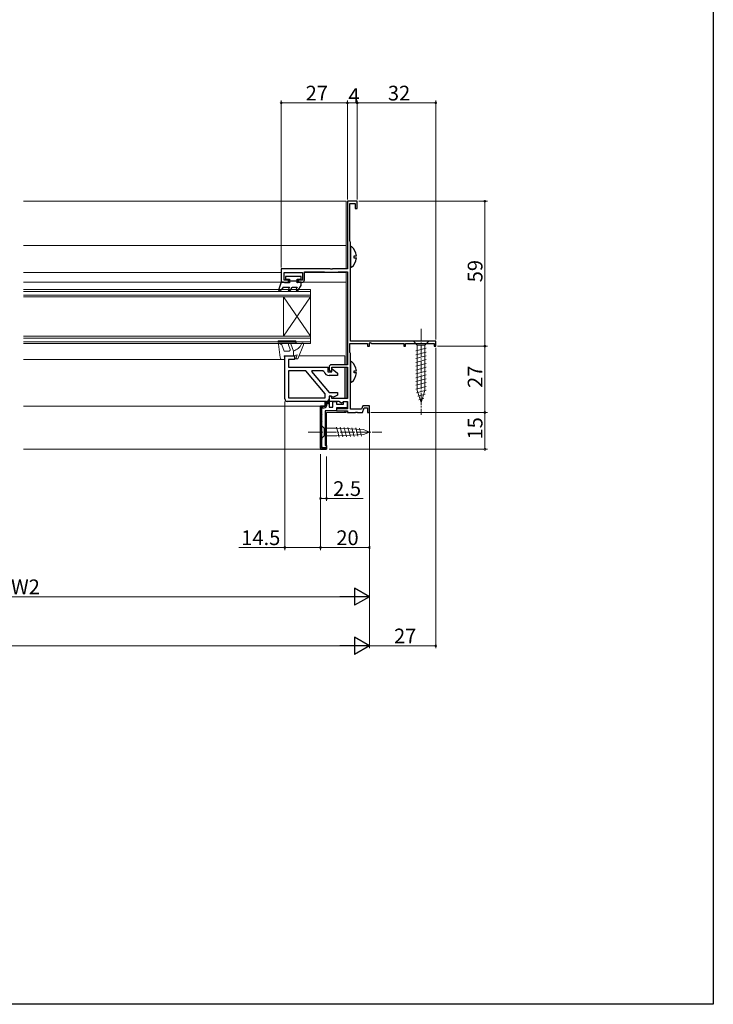
# Model space of a CAD drawing. Extents: x 0 to 990, y 0 to 1603.
# Drawn here: x 707 to 990, y 0 to 401 of the extents above; entities that cross this region are included whole.
import ezdxf

# ---------------------------------------------------------------- set-up
doc = ezdxf.new("R2010")
doc.units = 0
doc.linetypes.add('YCENTER_1', pattern=[13, 10, -1, 1, -1])
for name, color, linetype, lineweight in [('YKK_11', 7, 'CONTINUOUS', 30), ('YKK_12', 2, 'CONTINUOUS', 13), ('YKK_13', 4, 'CONTINUOUS', 13), ('YKK_D', 6, 'CONTINUOUS', 13)]:
    doc.layers.add(name, color=color, linetype=linetype, lineweight=lineweight)
doc.layers.add('YKK_ZWAK', color=7, linetype='CONTINUOUS')
doc.styles.get("Standard").update_dxf_attribs({"font": 'txt', "bigfont": 'BIGFONT'})

msp = doc.modelspace()

# ---------------------------------------------------------------- linework, layer by layer
at = {"layer": 'YKK_11', "color": 0, "linetype": 'ByBlock', "lineweight": -2}
for p, q in [((844.98, 326.94), (840.98, 326.94)), ((840.98, 326.94), (840.98, 299.44)), ((841.98, 310.69), (841.98, 326.04)), ((841.98, 326.04), (844.18, 326.04)), ((844.18, 326.04), (844.18, 323.94)), ((844.98, 323.94), (844.98, 326.94)), ((844.18, 323.94), (844.98, 323.94)), ((842.08, 310.46), (841.98, 310.69)), ((842.18, 310.24), (842.08, 310.46)), ((842.18, 269.94), (842.18, 310.24)), ((834.02, 299.44), (813.98, 299.44)), ((813.98, 299.44), (813.98, 293.94)), ((815.18, 294.74), (815.18, 297.94)), ((815.18, 297.94), (822.68, 297.94)), ((822.68, 297.94), (822.68, 294.74)), ((823.48, 294.94), (823.48, 298.24)), ((823.48, 298.24), (831.33, 298.24)), ((831.33, 298.24), (831.56, 298.14)), ((831.56, 298.14), (831.78, 298.04)), ((831.78, 298.04), (837.18, 298.04)), ((834.21, 299.32), (834.02, 299.44)), ((834.76, 299.32), (834.21, 299.32)), ((834.94, 299.44), (834.76, 299.32)), ((840.98, 299.44), (834.94, 299.44)), ((837.18, 298.04), (837.4, 298.14)), ((837.4, 298.14), (837.63, 298.24)), ((837.63, 298.24), (840.98, 298.24)), ((840.98, 298.24), (840.98, 260.34)), ((813.98, 293.94), (816.98, 293.94)), ((816.98, 294.74), (815.18, 294.74)), ((816.98, 293.94), (816.98, 294.74)), ((822.68, 294.74), (820.98, 294.74)), ((820.98, 294.74), (820.98, 293.94)), ((820.98, 293.94), (822.48, 293.94)), ((841.98, 265.39), (841.98, 269.04)), ((841.98, 269.04), (849.18, 269.04)), ((876.98, 269.94), (842.18, 269.94)), ((849.18, 269.04), (849.18, 267.94)), ((849.98, 269.21), (850.28, 269.39)), ((849.98, 267.94), (849.98, 269.21)), ((850.28, 269.39), (850.88, 269.04)), ((850.88, 269.04), (863.98, 269.04)), ((863.98, 269.04), (863.98, 267.94)), ((864.68, 267.94), (864.68, 269.04)), ((864.68, 269.04), (876.28, 269.04)), ((876.28, 269.04), (876.28, 267.94)), ((876.98, 267.94), (876.98, 269.94)), ((842.08, 265.16), (841.98, 265.39)), ((842.18, 264.94), (842.08, 265.16)), ((842.18, 242.34), (842.18, 264.94)), ((849.18, 267.94), (849.98, 267.94)), ((863.98, 267.94), (864.68, 267.94)), ((876.28, 267.94), (876.98, 267.94)), ((833.48, 259.34), (833.48, 258.15)), ((833.48, 258.15), (834.28, 257.69)), ((834.28, 257.69), (834.58, 257.87)), ((840.98, 260.34), (834.48, 260.34)), ((834.58, 257.87), (834.58, 259.44)), ((834.58, 259.44), (840.98, 259.44)), ((840.98, 259.44), (840.98, 246.64)), ((833.48, 245.14), (831.98, 245.14)), ((831.98, 245.14), (831.98, 243.44)), ((832.83, 245.14), (831.98, 244.29)), ((832.58, 243.94), (832.58, 244.54)), ((832.58, 244.54), (833.48, 244.54)), ((834.28, 247.59), (833.48, 247.12)), ((833.48, 247.12), (833.48, 245.54)), ((833.48, 245.54), (837.49, 245.54)), ((833.48, 244.54), (833.48, 245.14)), ((834.58, 247.41), (834.28, 247.59)), ((834.58, 246.64), (834.58, 247.41)), ((840.98, 246.64), (834.58, 246.64)), ((837.49, 245.54), (838.63, 244.88)), ((838.63, 244.88), (839.08, 245.14)), ((839.08, 245.14), (839.38, 245.44)), ((839.38, 245.44), (840.98, 245.44)), ((840.98, 245.44), (840.98, 242.44)), ((829.98, 243.44), (829.98, 225.94)), ((831.98, 243.44), (829.98, 243.44)), ((829.98, 243.44), (829.98, 225.94)), ((831.13, 243.44), (829.98, 242.29)), ((830.58, 241.47), (829.98, 240.87)), ((830.58, 226.54), (830.58, 242.84)), ((830.58, 242.84), (831.48, 242.84)), ((836.84, 242.56), (836.48, 242.44)), ((836.48, 242.44), (836.48, 241.64)), ((836.48, 241.64), (840.98, 241.64)), ((837.08, 242.44), (836.84, 242.56)), ((840.98, 242.44), (837.08, 242.44)), ((840.98, 241.64), (840.98, 240.94)), ((840.98, 240.94), (844.22, 240.94)), ((846.74, 242.34), (842.18, 242.34)), ((844.22, 240.94), (844.41, 241.06)), ((844.41, 241.06), (844.96, 241.06)), ((844.96, 241.06), (845.14, 240.94)), ((845.14, 240.94), (847.08, 240.94)), ((847.21, 243.64), (846.74, 242.34)), ((847.08, 240.94), (847.77, 242.84)), ((849.98, 243.64), (847.21, 243.64)), ((847.77, 242.84), (849.18, 242.84)), ((849.18, 242.84), (849.18, 240.94)), ((849.18, 240.94), (849.98, 240.94)), ((849.98, 240.94), (849.98, 243.64)), ((830.58, 240.06), (829.98, 239.46)), ((830.58, 238.65), (829.98, 238.05)), ((830.58, 237.23), (829.98, 236.63)), ((830.58, 235.82), (829.98, 235.22)), ((830.58, 234.4), (829.98, 233.8)), ((830.58, 232.99), (829.98, 232.39)), ((830.58, 231.57), (829.98, 230.97)), ((830.58, 230.16), (829.98, 229.56)), ((830.58, 228.75), (829.98, 228.15)), ((830.58, 227.33), (829.98, 226.73)), ((829.98, 225.94), (832.48, 225.94)), ((832.48, 226.54), (830.58, 226.54)), ((831.2, 226.54), (830.6, 225.94)), ((832.48, 226.4), (832.02, 225.94)), ((832.48, 225.94), (832.48, 226.54))]:
    msp.add_line(p, q, dxfattribs=at)
at = {"layer": 'YKK_11', "color": 0, "linetype": 'ByBlock', "lineweight": -2, "ltscale": 0.5}
for p, q in [((815.48, 246.44), (815.48, 263.94)), ((815.48, 263.94), (819.48, 263.94)), ((819.48, 262.44), (816.98, 262.44)), ((816.98, 262.44), (816.98, 259.44)), ((819.48, 263.94), (819.48, 262.44)), ((816.98, 259.44), (832.98, 259.44)), ((824.05, 257.94), (816.98, 257.94)), ((816.98, 257.94), (816.98, 246.94)), ((831.98, 248.49), (824.05, 257.94)), ((826.46, 257.94), (826.3, 257.59)), ((826.3, 257.59), (833.48, 249.04)), ((831.03, 257.94), (826.46, 257.94)), ((831.52, 257.54), (831.03, 257.94)), ((832.98, 259.44), (832.98, 257.44)), ((832.98, 257.44), (834.58, 257.44)), ((834.58, 258.54), (834.82, 258.66)), ((834.58, 257.44), (834.58, 258.54)), ((834.82, 258.66), (836.98, 256.94)), ((836.98, 256.94), (836.98, 255.94)), ((836.98, 255.94), (833.48, 255.94)), ((833.48, 249.04), (836.98, 249.04)), ((836.98, 249.04), (836.98, 248.04)), ((832.48, 245.44), (816.48, 245.44)), ((816.98, 246.94), (831.98, 246.94)), ((816.98, 246.94), (831.98, 246.94)), ((831.98, 246.94), (831.98, 248.49)), ((834.21, 247.54), (833.48, 247.54)), ((833.48, 247.54), (833.48, 246.44)), ((834.65, 247.29), (834.21, 247.54)), ((835.33, 247.1), (834.65, 247.29)), ((836.98, 248.04), (835.33, 247.1))]:
    msp.add_line(p, q, dxfattribs=at)
at = {"layer": 'YKK_11'}
for p, q in [((831.98, 243.44), (831.98, 245.14)), ((831.98, 245.14), (833.48, 245.14)), ((833.48, 245.14), (833.48, 243.14)), ((834.98, 243.14), (834.98, 245.44)), ((834.98, 245.44), (836.48, 245.44)), ((836.48, 245.44), (836.48, 244.34)), ((839.38, 244.34), (839.38, 245.44)), ((839.38, 245.44), (840.88, 245.44)), ((840.88, 245.44), (840.88, 242.84)), ((829.98, 226.44), (829.98, 243.44)), ((829.98, 243.44), (831.98, 243.44)), ((829.98, 226.44), (829.98, 243.44)), ((836.48, 241.64), (831.98, 241.64)), ((831.98, 241.64), (831.98, 227.44)), ((833.48, 243.14), (834.98, 243.14)), ((836.48, 244.34), (839.38, 244.34)), ((840.88, 242.84), (836.48, 242.84)), ((836.48, 242.84), (836.48, 241.64)), ((832.48, 225.94), (830.48, 225.94)), ((831.98, 227.44), (832.48, 227.44)), ((832.48, 227.44), (832.48, 225.94))]:
    msp.add_line(p, q, dxfattribs=at)
at = {"layer": 'YKK_11', "color": 0, "linetype": 'ByBlock', "lineweight": -2}
for centre, radius, start, end in [((822.48, 294.94), 1, 270, 360), ((834.48, 259.34), 1, 90, 180), ((831.48, 243.94), 1.1, 270, 360)]:
    msp.add_arc(centre, radius, start, end, dxfattribs=at)
at = {"layer": 'YKK_11', "color": 0, "linetype": 'ByBlock', "lineweight": -2, "ltscale": 0.5}
for centre, radius, start, end in [((833.48, 257.94), 2, 191.537, 270), ((816.48, 246.44), 1, 180, 270), ((832.48, 246.44), 1, 270, 360)]:
    msp.add_arc(centre, radius, start, end, dxfattribs=at)
at = {"layer": 'YKK_12'}
for p, q in [((709, 326.94), (840.45, 326.94)), ((840.45, 326.94), (840.46, 299.44)), ((840.46, 308.96), (709, 308.93)), ((709, 297.94), (813.98, 297.95)), ((823.48, 297.95), (840.46, 297.95)), ((840.46, 298.24), (840.47, 260.34)), ((709, 293.94), (813.98, 293.94)), ((822.48, 293.94), (840.46, 293.95)), ((815.48, 262.44), (709, 262.44)), ((821.28, 263.94), (839.98, 263.94)), ((839.98, 263.94), (839.98, 260.34)), ((839.98, 259.44), (839.98, 246.64)), ((840.47, 259.44), (840.48, 246.64)), ((830.48, 243.44), (709, 243.44)), ((832.48, 225.94), (832.48, 240.94)), ((832.48, 240.94), (840.48, 240.94)), ((839.98, 242.84), (839.98, 242.44)), ((839.98, 241.64), (839.98, 240.94)), ((840.48, 242.85), (840.48, 242.44)), ((840.48, 241.64), (840.48, 240.94)), ((709, 225.94), (832.48, 225.94))]:
    msp.add_line(p, q, dxfattribs=at)
at = {"layer": 'YKK_12', "linetype": 'Continuous', "ltscale": 0.5}
for p, q in [((825.98, 290.94), (709, 290.94)), ((825.98, 290.24), (709, 290.24)), ((825.98, 288.64), (709, 288.64)), ((825.98, 290.94), (825.98, 268.94)), ((825.98, 287.94), (709, 287.94)), ((825.98, 287.94), (814.98, 271.94)), ((814.98, 287.94), (825.98, 271.94)), ((814.98, 287.94), (814.98, 271.94)), ((825.98, 271.94), (709, 271.94)), ((825.98, 271.24), (709, 271.24)), ((825.98, 269.64), (709, 269.64)), ((825.98, 268.94), (709, 268.94))]:
    msp.add_line(p, q, dxfattribs=at)
at = {"layer": 'YKK_13', "linetype": 'ByBlock', "lineweight": -2, "ltscale": 0.5}
for p, q in [((842.63, 308.43), (842.18, 308.22)), ((842.18, 308.22), (842.18, 300.26)), ((843.78, 303.81), (843.78, 304.66)), ((843.78, 304.66), (844.67, 304.66)), ((844.67, 303.81), (843.78, 303.81)), ((842.18, 300.26), (842.63, 300.05)), ((813.98, 293.94), (812.97, 290.73)), ((814.98, 293.94), (813.98, 293.94)), ((815.5, 293.64), (814.98, 293.94)), ((817.38, 293.64), (815.5, 293.64)), ((822.18, 296.34), (815.78, 296.34)), ((815.78, 296.34), (815.78, 295.24)), ((815.78, 295.24), (817.38, 295.24)), ((817.38, 295.24), (817.38, 293.64)), ((820.58, 294.44), (817.38, 294.44)), ((820.58, 293.64), (820.58, 295.24)), ((820.58, 295.24), (822.18, 295.24)), ((821.1, 293.94), (820.58, 293.64)), ((820.96, 290.69), (822.08, 292.64)), ((822.08, 293.94), (821.1, 293.94)), ((822.08, 292.64), (822.08, 293.94)), ((822.18, 295.24), (822.18, 296.34)), ((812.97, 290.73), (813.35, 290.43)), ((813.35, 290.43), (814.28, 290.97)), ((814.28, 290.97), (814.98, 291.94)), ((814.98, 291.94), (817.38, 291.94)), ((817.38, 291.94), (816.95, 291.19)), ((816.95, 291.19), (817.82, 290.69)), ((817.82, 290.69), (818.54, 291.94)), ((818.54, 291.94), (820.52, 291.94)), ((820.52, 291.94), (820.09, 291.19)), ((820.09, 291.19), (820.96, 290.69)), ((842.62, 261.63), (842.18, 261.42)), ((842.18, 261.42), (842.18, 253.46)), ((843.78, 257.01), (843.78, 257.86)), ((843.78, 257.86), (844.66, 257.86)), ((844.66, 257.01), (843.78, 257.01)), ((842.18, 253.46), (842.62, 253.25))]:
    msp.add_line(p, q, dxfattribs=at)
at = {"layer": 'YKK_13', "linetype": 'Continuous', "ltscale": 0.5}
for p, q in [((813.98, 293.94), (813, 290.83)), ((813.98, 293.94), (814.98, 293.94)), ((814.98, 293.94), (815.5, 293.64)), ((815.5, 293.64), (817.38, 293.64)), ((815.78, 296.34), (822.18, 296.34)), ((815.78, 295.24), (815.78, 296.34)), ((815.78, 295.24), (817.38, 295.24)), ((817.38, 295.24), (817.38, 293.64)), ((817.38, 294.44), (820.58, 294.44)), ((820.58, 295.24), (820.58, 293.64)), ((820.58, 295.24), (822.18, 295.24)), ((821.1, 293.94), (820.58, 293.64)), ((820.96, 290.69), (822.08, 292.64)), ((821.1, 293.94), (822.08, 293.94)), ((822.08, 293.94), (822.08, 292.64)), ((822.18, 296.34), (822.18, 295.24)), ((813.43, 290.48), (814.28, 290.97)), ((814.98, 291.94), (814.28, 290.97)), ((814.98, 291.94), (817.38, 291.94)), ((817.38, 291.94), (816.95, 291.19)), ((817.82, 290.69), (818.54, 291.94)), ((818.54, 291.94), (820.52, 291.94)), ((820.52, 291.94), (820.09, 291.19)), ((812.78, 269.8), (813.57, 263.32)), ((819.78, 270.14), (813.08, 270.14)), ((813.17, 269.14), (814.24, 268.52)), ((813.17, 269.14), (819.78, 269.14)), ((818.98, 265.94), (817.94, 268.81)), ((820.08, 269.44), (820.08, 269.84)), ((874.08, 269.94), (867.88, 269.94)), ((867.88, 269.94), (869.43, 268.39)), ((874.08, 269.94), (872.53, 268.39)), ((814.24, 268.52), (815.18, 265.94)), ((815.18, 265.94), (817.2, 265.94)), ((817, 268.47), (817.67, 266.61)), ((818.98, 265.94), (818.98, 263.94)), ((820.78, 262.74), (823.14, 268.45)), ((868.88, 265.96), (873.08, 267.09)), ((868.88, 264.41), (873.08, 265.54)), ((869.43, 268.39), (869.43, 249.86)), ((872.53, 268.39), (869.43, 268.39)), ((872.53, 249.86), (872.53, 268.39)), ((814.57, 262.44), (815.18, 262.44)), ((815.18, 263.94), (818.98, 263.94)), ((815.18, 263.94), (815.47, 262.81)), ((818.98, 263.94), (820.48, 264.44)), ((819.98, 262.74), (820.48, 264.44)), ((820.78, 262.74), (819.98, 262.74)), ((868.88, 262.86), (873.08, 263.98)), ((868.88, 261.3), (873.08, 262.43)), ((868.88, 259.75), (873.08, 260.88)), ((868.88, 258.2), (873.08, 259.32)), ((868.88, 256.65), (873.08, 257.77)), ((868.88, 255.09), (873.08, 256.22)), ((868.88, 253.54), (873.08, 254.67)), ((868.88, 251.99), (873.08, 253.11)), ((868.88, 250.43), (873.08, 251.56)), ((869.14, 248.95), (873.08, 250.01)), ((870.98, 244.94), (869.43, 249.86)), ((870.98, 244.94), (872.53, 249.86)), ((869.59, 247.52), (872.63, 248.33)), ((870.05, 246.09), (872.1, 246.64)), ((829.99, 234.49), (829.99, 236.04)), ((829.99, 236.04), (831.54, 234.49)), ((829.99, 234.49), (829.99, 231.39)), ((836.65, 234.49), (831.54, 234.49)), ((831.54, 234.49), (831.54, 231.39)), ((837.58, 230.91), (836.48, 235.01)), ((847.49, 233.97), (836.65, 234.49)), ((839.11, 230.99), (838.05, 234.94)), ((840.65, 231.06), (839.63, 234.86)), ((842.18, 231.13), (841.2, 234.79)), ((843.71, 231.21), (842.77, 234.71)), ((845.25, 231.28), (844.35, 234.64)), ((846.78, 231.35), (845.92, 234.56)), ((849.99, 232.94), (847.49, 233.97)), ((849.99, 232.94), (847.49, 231.9)), ((829.99, 231.39), (829.99, 229.84)), ((829.99, 229.84), (831.54, 231.39)), ((831.54, 231.39), (836.65, 231.39)), ((847.49, 231.9), (836.65, 231.39))]:
    msp.add_line(p, q, dxfattribs=at)
at = {"layer": 'YKK_13', "linetype": 'YCENTER_1', "ltscale": 0.5}
for p, q in [((870.98, 274.94), (870.98, 239.94)), ((824.99, 232.94), (854.99, 232.94))]:
    msp.add_line(p, q, dxfattribs=at)
at = {"layer": 'YKK_13', "linetype": 'ByBlock', "lineweight": -2, "ltscale": 0.5}
for centre, start, end in [((839.38, 304.24), 4.5994, 52.2859), ((839.38, 304.24), 307.7141, 355.4006), ((839.38, 257.44), 4.5994, 52.2859), ((839.38, 257.44), 307.7141, 355.4006)]:
    msp.add_arc(centre, 5.3, start, end, dxfattribs=at)
at = {"layer": 'YKK_13', "linetype": 'Continuous', "ltscale": 0.5}
for centre, radius, start, end in [((813.28, 290.74), 0.3, 162.4101, 300.0042), ((817.38, 290.94), 0.5, 150, 330), ((820.52, 290.94), 0.5, 150, 330), ((813.08, 269.84), 0.3, 90, 186.9513), ((817.47, 268.64), 0.5, 20, 200), ((817.6, 270.74), 5, 286.0339, 337.4917), ((819.78, 269.84), 0.3, 0, 90), ((819.78, 269.44), 0.3, 270, 0), ((822.68, 268.64), 0.5, 337.5228, 157.4917), ((817.2, 266.44), 0.5, 270, 20), ((814.57, 263.44), 1, 186.9513, 270), ((815.18, 262.74), 0.3, 270, 14.4775)]:
    msp.add_arc(centre, radius, start, end, dxfattribs=at)
at = {"layer": 'YKK_D'}
for p, q in [((813.98, 299.94), (813.98, 367.94)), ((840.98, 366.94), (813.98, 366.94)), ((840.98, 327.64), (840.98, 367.94)), ((840.98, 327.64), (840.98, 367.94)), ((844.98, 366.94), (840.98, 366.94)), ((844.98, 327.64), (844.98, 367.94)), ((844.98, 327.64), (844.98, 367.94)), ((844.98, 366.94), (876.98, 366.94)), ((876.98, 270.64), (876.98, 367.94)), ((845.68, 326.94), (897.98, 326.94)), ((896.98, 326.94), (896.98, 267.94)), ((877.63, 267.94), (897.98, 267.94)), ((877.63, 267.94), (897.98, 267.94)), ((896.98, 267.94), (896.98, 240.94)), ((815.48, 245.44), (815.48, 184.94)), ((849.98, 241.29), (849.98, 144.94)), ((850.58, 240.94), (897.98, 240.94)), ((850.68, 240.94), (897.98, 240.94)), ((896.98, 240.94), (896.98, 225.94)), ((833.48, 225.94), (897.98, 225.94)), ((829.98, 222.98), (829.98, 184.94)), ((829.98, 222.98), (829.98, 204.94)), ((832.48, 222.98), (832.48, 204.94)), ((829.98, 205.94), (832.48, 205.94)), ((832.48, 205.94), (847.38, 205.94)), ((815.48, 185.94), (796.74, 185.94)), ((829.98, 185.94), (815.48, 185.94)), ((147.02, 145.94), (842.98, 145.94))]:
    msp.add_line(p, q, dxfattribs=at)
at = {"layer": 'YKK_D', "ltscale": 1.5}
for p, q in [((876.98, 267.29), (876.98, 144.94)), ((849.98, 241.29), (849.98, 144.94)), ((829.98, 223.94), (829.98, 184.94)), ((849.98, 192.11), (849.98, 164.94)), ((829.98, 185.94), (849.98, 185.94)), ((842.98, 165.94), (572.02, 165.94)), ((876.98, 145.94), (849.98, 145.94))]:
    msp.add_line(p, q, dxfattribs=at)
at = {"layer": 'YKK_D', "lineweight": -2}
for p, q in [((849.98, 165.94), (843.92, 169.44)), ((843.92, 169.44), (843.92, 162.44)), ((849.98, 165.94), (837.86, 165.94)), ((849.98, 165.94), (843.92, 162.44)), ((849.98, 145.94), (843.92, 149.44)), ((843.92, 149.44), (843.92, 142.44)), ((849.98, 145.94), (837.86, 145.94)), ((849.98, 145.94), (843.92, 142.44))]:
    msp.add_line(p, q, dxfattribs=at)
at = {"layer": 'YKK_D', "linetype": 'ByBlock', "const_width": 0.85}
for points in [[(814.09, 366.94, 1), (813.87, 366.94, 1)], [(841.09, 366.94, 1), (840.87, 366.94, 1)], [(840.87, 366.94, 1), (841.09, 366.94, 1)], [(845.09, 366.94, 1), (844.87, 366.94, 1)], [(844.87, 366.94, 1), (845.09, 366.94, 1)], [(876.87, 366.94, 1), (877.09, 366.94, 1)], [(896.98, 326.83, 1), (896.98, 327.05, 1)], [(896.98, 268.05, 1), (896.98, 267.83, 1)], [(896.98, 267.83, 1), (896.98, 268.05, 1)], [(896.98, 241.05, 1), (896.98, 240.83, 1)], [(896.98, 240.83, 1), (896.98, 241.05, 1)], [(896.98, 226.05, 1), (896.98, 225.83, 1)], [(830.09, 205.94, 1), (829.88, 205.94, 1)], [(832.38, 205.94, 1), (832.59, 205.94, 1)], [(815.59, 185.94, 1), (815.37, 185.94, 1)], [(829.88, 185.94, 1), (830.09, 185.94, 1)], [(849.87, 185.94, 1), (850.09, 185.94, 1)], [(876.87, 145.94, 1), (877.09, 145.94, 1)]]:
    msp.add_lwpolyline(points, format="xyb", close=True, dxfattribs=at)
at = {"layer": 'YKK_ZWAK'}
for p, q in [((990, 1560), (990, 0)), ((990, 0), (0, 0))]:
    msp.add_line(p, q, dxfattribs=at)

# ---------------------------------------------------------------- texts
at = {"layer": 'YKK_D'}
for s, p in [('27', (823.96, 367.94)), ('4', (841.38, 366.94)), ('32', (857.46, 367.94)), ('2.5', (835.18, 206.94)), ('14.5', (797.74, 186.94)), ('20', (836.46, 186.94)), ('W2', (703.98, 166.94)), ('27', (859.96, 146.94))]:
    msp.add_text(s, height=6, dxfattribs=at).set_placement(p)
for s, p in [('59', (895.98, 293.92)), ('27', (895.98, 250.92)), ('15', (895.98, 229.92))]:
    msp.add_text(s, height=6, rotation=90, dxfattribs=at).set_placement(p)

doc.saveas('drawing.dxf')
